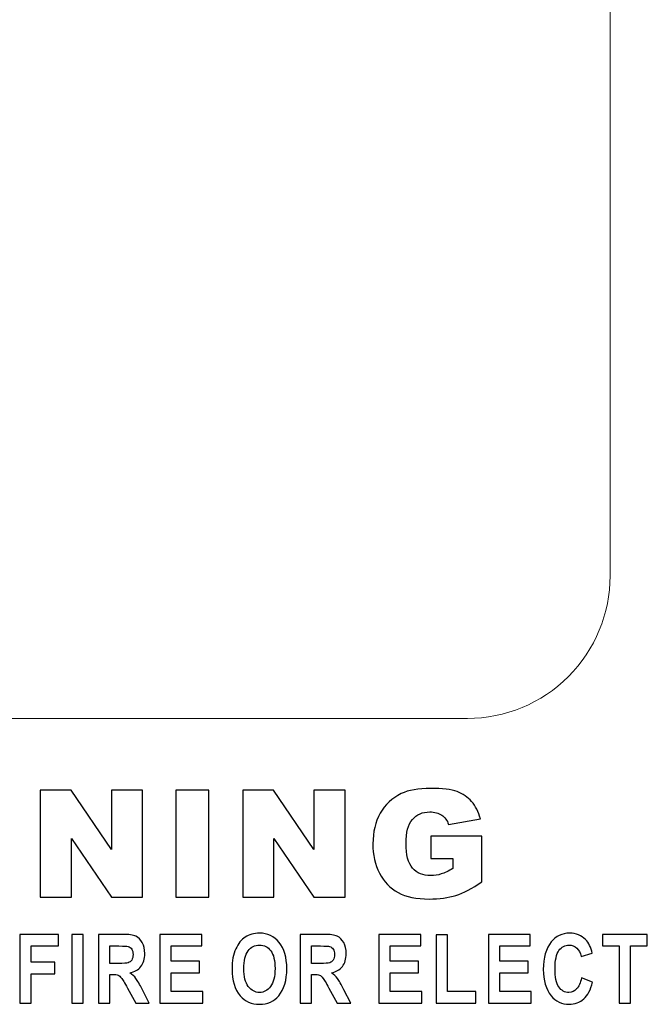
# Model space of a CAD drawing. Units: centimetres. Extents: x -1.3 to 17.8, y -8.9 to 1.
# Drawn here: x 16.6 to 17.1, y -7 to -6.1 of the extents above; entities that cross this region are included whole.
import ezdxf

# ---------------------------------------------------------------- set-up
doc = ezdxf.new("R2010")
doc.units = ezdxf.units.CM
doc.header["$MEASUREMENT"] = 0
doc.layers.add('layer 1', color=7, linetype='Continuous')

msp = doc.modelspace()

# ---------------------------------------------------------------- linework, layer by layer
at = {"layer": 'layer 1', "color": 7, "lineweight": 15}
for points in [[(17.09584, -6.60902), (17.09584, -6.60902), (17.09584, -5.41577), (17.09584, -5.41577)], [(15.93755, -6.74015), (15.93755, -6.74015), (16.96471, -6.74015), (16.96471, -6.74015)]]:
    msp.add_open_spline(points, degree=3, dxfattribs=at)
msp.add_open_spline([(16.96471, -6.74015), (16.99949, -6.74015), (17.03284, -6.72633), (17.05743, -6.70174), (17.05743, -6.70174), (17.08202, -6.67715), (17.09584, -6.64379), (17.09584, -6.60902)], degree=3, knots=[0, 0, 0, 0, 0.5, 0.5, 0.5, 0.5, 1, 1, 1, 1], dxfattribs=at)
at = {"layer": 'layer 1', "color": 7}
for points, knots in [([(16.57219, -6.80616), (16.57219, -6.80616), (16.60056, -6.80616), (16.60056, -6.80616), (16.60056, -6.80616), (16.60056, -6.80616), (16.63757, -6.86053), (16.63757, -6.86053), (16.63757, -6.86053), (16.63757, -6.86053), (16.63757, -6.80616), (16.63757, -6.80616), (16.63757, -6.80616), (16.63757, -6.80616), (16.6662, -6.80616), (16.6662, -6.80616), (16.6662, -6.80616), (16.6662, -6.80616), (16.6662, -6.90444), (16.6662, -6.90444), (16.6662, -6.90444), (16.6662, -6.90444), (16.63757, -6.90444), (16.63757, -6.90444), (16.63757, -6.90444), (16.63757, -6.90444), (16.60075, -6.85048), (16.60075, -6.85048), (16.60075, -6.85048), (16.60075, -6.85048), (16.60075, -6.90444), (16.60075, -6.90444), (16.60075, -6.90444), (16.60075, -6.90444), (16.57219, -6.90444), (16.57219, -6.90444), (16.57219, -6.90444), (16.57219, -6.90444), (16.57219, -6.80616), (16.57219, -6.80616)], [0, 0, 0, 0, 0.1, 0.1, 0.1, 0.1, 0.2, 0.2, 0.2, 0.2, 0.3, 0.3, 0.3, 0.3, 0.4, 0.4, 0.4, 0.4, 0.5, 0.5, 0.5, 0.5, 0.6, 0.6, 0.6, 0.6, 0.7, 0.7, 0.7, 0.7, 0.8, 0.8, 0.8, 0.8, 0.9, 0.9, 0.9, 0.9, 1, 1, 1, 1]), ([(16.69671, -6.80616), (16.69671, -6.80616), (16.72715, -6.80616), (16.72715, -6.80616), (16.72715, -6.80616), (16.72715, -6.80616), (16.72715, -6.90444), (16.72715, -6.90444), (16.72715, -6.90444), (16.72715, -6.90444), (16.69671, -6.90444), (16.69671, -6.90444), (16.69671, -6.90444), (16.69671, -6.90444), (16.69671, -6.80616), (16.69671, -6.80616)], [0, 0, 0, 0, 0.25, 0.25, 0.25, 0.25, 0.5, 0.5, 0.5, 0.5, 0.75, 0.75, 0.75, 0.75, 1, 1, 1, 1]), ([(16.75826, -6.80616), (16.75826, -6.80616), (16.78664, -6.80616), (16.78664, -6.80616), (16.78664, -6.80616), (16.78664, -6.80616), (16.82363, -6.86053), (16.82363, -6.86053), (16.82363, -6.86053), (16.82363, -6.86053), (16.82363, -6.80616), (16.82363, -6.80616), (16.82363, -6.80616), (16.82363, -6.80616), (16.85227, -6.80616), (16.85227, -6.80616), (16.85227, -6.80616), (16.85227, -6.80616), (16.85227, -6.90444), (16.85227, -6.90444), (16.85227, -6.90444), (16.85227, -6.90444), (16.82363, -6.90444), (16.82363, -6.90444), (16.82363, -6.90444), (16.82363, -6.90444), (16.78681, -6.85048), (16.78681, -6.85048), (16.78681, -6.85048), (16.78681, -6.85048), (16.78681, -6.90444), (16.78681, -6.90444), (16.78681, -6.90444), (16.78681, -6.90444), (16.75826, -6.90444), (16.75826, -6.90444), (16.75826, -6.90444), (16.75826, -6.90444), (16.75826, -6.80616), (16.75826, -6.80616)], [0, 0, 0, 0, 0.1, 0.1, 0.1, 0.1, 0.2, 0.2, 0.2, 0.2, 0.3, 0.3, 0.3, 0.3, 0.4, 0.4, 0.4, 0.4, 0.5, 0.5, 0.5, 0.5, 0.6, 0.6, 0.6, 0.6, 0.7, 0.7, 0.7, 0.7, 0.8, 0.8, 0.8, 0.8, 0.9, 0.9, 0.9, 0.9, 1, 1, 1, 1]), ([(16.931, -6.86884), (16.931, -6.86884), (16.931, -6.84841), (16.931, -6.84841), (16.931, -6.84841), (16.931, -6.84841), (16.97791, -6.84841), (16.97791, -6.84841), (16.97791, -6.84841), (16.97791, -6.84841), (16.97791, -6.8903), (16.97791, -6.8903), (16.97791, -6.8903), (16.96894, -6.89641), (16.961, -6.90059), (16.95409, -6.90279), (16.95409, -6.90279), (16.94718, -6.90502), (16.93898, -6.90611), (16.92951, -6.90611), (16.92951, -6.90611), (16.91784, -6.90611), (16.90834, -6.90412), (16.901, -6.90014), (16.901, -6.90014), (16.89363, -6.89617), (16.88793, -6.89026), (16.88391, -6.88238), (16.88391, -6.88238), (16.87985, -6.87451), (16.87782, -6.8655), (16.87782, -6.85531), (16.87782, -6.85531), (16.87782, -6.84458), (16.88004, -6.83525), (16.88446, -6.82731), (16.88446, -6.82731), (16.8889, -6.81939), (16.89536, -6.81337), (16.90391, -6.80925), (16.90391, -6.80925), (16.91057, -6.80606), (16.91953, -6.80449), (16.93079, -6.80449), (16.93079, -6.80449), (16.94164, -6.80449), (16.94977, -6.80547), (16.95516, -6.80744), (16.95516, -6.80744), (16.96054, -6.80942), (16.965, -6.81246), (16.96857, -6.81659), (16.96857, -6.81659), (16.97212, -6.82071), (16.97479, -6.82596), (16.97658, -6.83232), (16.97658, -6.83232), (16.97658, -6.83232), (16.9473, -6.83753), (16.9473, -6.83753), (16.9473, -6.83753), (16.94608, -6.83382), (16.94402, -6.83099), (16.94114, -6.82903), (16.94114, -6.82903), (16.93827, -6.82705), (16.93458, -6.82607), (16.93013, -6.82607), (16.93013, -6.82607), (16.92347, -6.82607), (16.91816, -6.82838), (16.9142, -6.83301), (16.9142, -6.83301), (16.91024, -6.83765), (16.90825, -6.84495), (16.90825, -6.85497), (16.90825, -6.85497), (16.90825, -6.86561), (16.91026, -6.87321), (16.91427, -6.87776), (16.91427, -6.87776), (16.91826, -6.88231), (16.92383, -6.8846), (16.931, -6.8846), (16.931, -6.8846), (16.93438, -6.8846), (16.93763, -6.8841), (16.9407, -6.88311), (16.9407, -6.88311), (16.94379, -6.88213), (16.94733, -6.88046), (16.95129, -6.87811), (16.95129, -6.87811), (16.95129, -6.87811), (16.95129, -6.86884), (16.95129, -6.86884), (16.95129, -6.86884), (16.95129, -6.86884), (16.931, -6.86884), (16.931, -6.86884)], [0, 0, 0, 0, 0.04, 0.04, 0.04, 0.04, 0.08, 0.08, 0.08, 0.08, 0.12, 0.12, 0.12, 0.12, 0.16, 0.16, 0.16, 0.16, 0.2, 0.2, 0.2, 0.2, 0.24, 0.24, 0.24, 0.24, 0.28, 0.28, 0.28, 0.28, 0.32, 0.32, 0.32, 0.32, 0.36, 0.36, 0.36, 0.36, 0.4, 0.4, 0.4, 0.4, 0.44, 0.44, 0.44, 0.44, 0.48, 0.48, 0.48, 0.48, 0.52, 0.52, 0.52, 0.52, 0.56, 0.56, 0.56, 0.56, 0.6, 0.6, 0.6, 0.6, 0.64, 0.64, 0.64, 0.64, 0.68, 0.68, 0.68, 0.68, 0.72, 0.72, 0.72, 0.72, 0.76, 0.76, 0.76, 0.76, 0.8, 0.8, 0.8, 0.8, 0.84, 0.84, 0.84, 0.84, 0.88, 0.88, 0.88, 0.88, 0.92, 0.92, 0.92, 0.92, 0.96, 0.96, 0.96, 0.96, 1, 1, 1, 1]), ([(16.55343, -7.00179), (16.55343, -7.00179), (16.55343, -6.93858), (16.55343, -6.93858), (16.55343, -6.93858), (16.55343, -6.93858), (16.58895, -6.93858), (16.58895, -6.93858), (16.58895, -6.93858), (16.58895, -6.93858), (16.58895, -6.94929), (16.58895, -6.94929), (16.58895, -6.94929), (16.58895, -6.94929), (16.56386, -6.94929), (16.56386, -6.94929), (16.56386, -6.94929), (16.56386, -6.94929), (16.56386, -6.96423), (16.56386, -6.96423), (16.56386, -6.96423), (16.56386, -6.96423), (16.58555, -6.96423), (16.58555, -6.96423), (16.58555, -6.96423), (16.58555, -6.96423), (16.58555, -6.97493), (16.58555, -6.97493), (16.58555, -6.97493), (16.58555, -6.97493), (16.56386, -6.97493), (16.56386, -6.97493), (16.56386, -6.97493), (16.56386, -6.97493), (16.56386, -7.00179), (16.56386, -7.00179), (16.56386, -7.00179), (16.56386, -7.00179), (16.55343, -7.00179), (16.55343, -7.00179)], [0, 0, 0, 0, 0.1, 0.1, 0.1, 0.1, 0.2, 0.2, 0.2, 0.2, 0.3, 0.3, 0.3, 0.3, 0.4, 0.4, 0.4, 0.4, 0.5, 0.5, 0.5, 0.5, 0.6, 0.6, 0.6, 0.6, 0.7, 0.7, 0.7, 0.7, 0.8, 0.8, 0.8, 0.8, 0.9, 0.9, 0.9, 0.9, 1, 1, 1, 1]), ([(16.6013, -7.00179), (16.6013, -7.00179), (16.6013, -6.93858), (16.6013, -6.93858), (16.6013, -6.93858), (16.6013, -6.93858), (16.61175, -6.93858), (16.61175, -6.93858), (16.61175, -6.93858), (16.61175, -6.93858), (16.61175, -7.00179), (16.61175, -7.00179), (16.61175, -7.00179), (16.61175, -7.00179), (16.6013, -7.00179), (16.6013, -7.00179)], [0, 0, 0, 0, 0.25, 0.25, 0.25, 0.25, 0.5, 0.5, 0.5, 0.5, 0.75, 0.75, 0.75, 0.75, 1, 1, 1, 1]), ([(16.62581, -7.00179), (16.62581, -7.00179), (16.62581, -6.93858), (16.62581, -6.93858), (16.62581, -6.93858), (16.62581, -6.93858), (16.64785, -6.93858), (16.64785, -6.93858), (16.64785, -6.93858), (16.65348, -6.93858), (16.65751, -6.93915), (16.65993, -6.94029), (16.65993, -6.94029), (16.66234, -6.94143), (16.66432, -6.94339), (16.66587, -6.94619), (16.66587, -6.94619), (16.66744, -6.94901), (16.66821, -6.95236), (16.66821, -6.95626), (16.66821, -6.95626), (16.66821, -6.9612), (16.66702, -6.96519), (16.66465, -6.96821), (16.66465, -6.96821), (16.66227, -6.97122), (16.6589, -6.97312), (16.65454, -6.97389), (16.65454, -6.97389), (16.65678, -6.97551), (16.65864, -6.97726), (16.66009, -6.97917), (16.66009, -6.97917), (16.66156, -6.98109), (16.66356, -6.98451), (16.66609, -6.98946), (16.66609, -6.98946), (16.66609, -6.98946), (16.67237, -7.00179), (16.67237, -7.00179), (16.67237, -7.00179), (16.67237, -7.00179), (16.65993, -7.00179), (16.65993, -7.00179), (16.65993, -7.00179), (16.65993, -7.00179), (16.65233, -6.98803), (16.65233, -6.98803), (16.65233, -6.98803), (16.64961, -6.98307), (16.64775, -6.97995), (16.64677, -6.97871), (16.64677, -6.97871), (16.6458, -6.97745), (16.64475, -6.9766), (16.64367, -6.97611), (16.64367, -6.97611), (16.64258, -6.97564), (16.64083, -6.97541), (16.63841, -6.97541), (16.63841, -6.97541), (16.63841, -6.97541), (16.63625, -6.97541), (16.63625, -6.97541), (16.63625, -6.97541), (16.63625, -6.97541), (16.63625, -7.00179), (16.63625, -7.00179), (16.63625, -7.00179), (16.63625, -7.00179), (16.62581, -7.00179), (16.62581, -7.00179)], [0, 0, 0, 0, 0.055556, 0.055556, 0.055556, 0.055556, 0.111111, 0.111111, 0.111111, 0.111111, 0.166667, 0.166667, 0.166667, 0.166667, 0.222222, 0.222222, 0.222222, 0.222222, 0.277778, 0.277778, 0.277778, 0.277778, 0.333333, 0.333333, 0.333333, 0.333333, 0.388889, 0.388889, 0.388889, 0.388889, 0.444444, 0.444444, 0.444444, 0.444444, 0.5, 0.5, 0.5, 0.5, 0.555556, 0.555556, 0.555556, 0.555556, 0.611111, 0.611111, 0.611111, 0.611111, 0.666667, 0.666667, 0.666667, 0.666667, 0.722222, 0.722222, 0.722222, 0.722222, 0.777778, 0.777778, 0.777778, 0.777778, 0.833333, 0.833333, 0.833333, 0.833333, 0.888889, 0.888889, 0.888889, 0.888889, 0.944444, 0.944444, 0.944444, 0.944444, 1, 1, 1, 1]), ([(16.68212, -7.00179), (16.68212, -7.00179), (16.68212, -6.93858), (16.68212, -6.93858), (16.68212, -6.93858), (16.68212, -6.93858), (16.72059, -6.93858), (16.72059, -6.93858), (16.72059, -6.93858), (16.72059, -6.93858), (16.72059, -6.94929), (16.72059, -6.94929), (16.72059, -6.94929), (16.72059, -6.94929), (16.69256, -6.94929), (16.69256, -6.94929), (16.69256, -6.94929), (16.69256, -6.94929), (16.69256, -6.96329), (16.69256, -6.96329), (16.69256, -6.96329), (16.69256, -6.96329), (16.71859, -6.96329), (16.71859, -6.96329), (16.71859, -6.96329), (16.71859, -6.96329), (16.71859, -6.97393), (16.71859, -6.97393), (16.71859, -6.97393), (16.71859, -6.97393), (16.69256, -6.97393), (16.69256, -6.97393), (16.69256, -6.97393), (16.69256, -6.97393), (16.69256, -6.99114), (16.69256, -6.99114), (16.69256, -6.99114), (16.69256, -6.99114), (16.72153, -6.99114), (16.72153, -6.99114), (16.72153, -6.99114), (16.72153, -6.99114), (16.72153, -7.00179), (16.72153, -7.00179), (16.72153, -7.00179), (16.72153, -7.00179), (16.68212, -7.00179), (16.68212, -7.00179)], [0, 0, 0, 0, 0.083333, 0.083333, 0.083333, 0.083333, 0.166667, 0.166667, 0.166667, 0.166667, 0.25, 0.25, 0.25, 0.25, 0.333333, 0.333333, 0.333333, 0.333333, 0.416667, 0.416667, 0.416667, 0.416667, 0.5, 0.5, 0.5, 0.5, 0.583333, 0.583333, 0.583333, 0.583333, 0.666667, 0.666667, 0.666667, 0.666667, 0.75, 0.75, 0.75, 0.75, 0.833333, 0.833333, 0.833333, 0.833333, 0.916667, 0.916667, 0.916667, 0.916667, 1, 1, 1, 1]), ([(16.74845, -6.97058), (16.74845, -6.96304), (16.74954, -6.95685), (16.75178, -6.95198), (16.75178, -6.95198), (16.75401, -6.94711), (16.75692, -6.94347), (16.76051, -6.94109), (16.76051, -6.94109), (16.7641, -6.9387), (16.76846, -6.93751), (16.77358, -6.93751), (16.77358, -6.93751), (16.781, -6.93751), (16.78704, -6.94034), (16.79172, -6.946), (16.79172, -6.946), (16.79639, -6.95167), (16.79872, -6.95973), (16.79872, -6.9702), (16.79872, -6.9702), (16.79872, -6.98076), (16.79625, -6.98903), (16.7913, -6.99498), (16.7913, -6.99498), (16.78696, -7.00025), (16.78108, -7.00287), (16.77363, -7.00287), (16.77363, -7.00287), (16.76612, -7.00287), (16.76021, -7.00027), (16.75586, -6.99507), (16.75586, -6.99507), (16.75092, -6.98912), (16.74845, -6.98095), (16.74845, -6.97058)], [0, 0, 0, 0, 0.111111, 0.111111, 0.111111, 0.111111, 0.222222, 0.222222, 0.222222, 0.222222, 0.333333, 0.333333, 0.333333, 0.333333, 0.444444, 0.444444, 0.444444, 0.444444, 0.555556, 0.555556, 0.555556, 0.555556, 0.666667, 0.666667, 0.666667, 0.666667, 0.777778, 0.777778, 0.777778, 0.777778, 0.888889, 0.888889, 0.888889, 0.888889, 1, 1, 1, 1]), ([(16.81091, -7.00179), (16.81091, -7.00179), (16.81091, -6.93858), (16.81091, -6.93858), (16.81091, -6.93858), (16.81091, -6.93858), (16.83295, -6.93858), (16.83295, -6.93858), (16.83295, -6.93858), (16.83859, -6.93858), (16.84261, -6.93915), (16.84503, -6.94029), (16.84503, -6.94029), (16.84745, -6.94143), (16.84943, -6.94339), (16.85098, -6.94619), (16.85098, -6.94619), (16.85254, -6.94901), (16.8533, -6.95236), (16.8533, -6.95626), (16.8533, -6.95626), (16.8533, -6.9612), (16.85212, -6.96519), (16.84975, -6.96821), (16.84975, -6.96821), (16.84737, -6.97122), (16.844, -6.97312), (16.83965, -6.97389), (16.83965, -6.97389), (16.84188, -6.97551), (16.84373, -6.97726), (16.84519, -6.97917), (16.84519, -6.97917), (16.84667, -6.98109), (16.84866, -6.98451), (16.8512, -6.98946), (16.8512, -6.98946), (16.8512, -6.98946), (16.85749, -7.00179), (16.85749, -7.00179), (16.85749, -7.00179), (16.85749, -7.00179), (16.84503, -7.00179), (16.84503, -7.00179), (16.84503, -7.00179), (16.84503, -7.00179), (16.83744, -6.98803), (16.83744, -6.98803), (16.83744, -6.98803), (16.83472, -6.98307), (16.83286, -6.97995), (16.83187, -6.97871), (16.83187, -6.97871), (16.83091, -6.97745), (16.82985, -6.9766), (16.82877, -6.97611), (16.82877, -6.97611), (16.82768, -6.97564), (16.82593, -6.97541), (16.82352, -6.97541), (16.82352, -6.97541), (16.82352, -6.97541), (16.82135, -6.97541), (16.82135, -6.97541), (16.82135, -6.97541), (16.82135, -6.97541), (16.82135, -7.00179), (16.82135, -7.00179), (16.82135, -7.00179), (16.82135, -7.00179), (16.81091, -7.00179), (16.81091, -7.00179)], [0, 0, 0, 0, 0.055556, 0.055556, 0.055556, 0.055556, 0.111111, 0.111111, 0.111111, 0.111111, 0.166667, 0.166667, 0.166667, 0.166667, 0.222222, 0.222222, 0.222222, 0.222222, 0.277778, 0.277778, 0.277778, 0.277778, 0.333333, 0.333333, 0.333333, 0.333333, 0.388889, 0.388889, 0.388889, 0.388889, 0.444444, 0.444444, 0.444444, 0.444444, 0.5, 0.5, 0.5, 0.5, 0.555556, 0.555556, 0.555556, 0.555556, 0.611111, 0.611111, 0.611111, 0.611111, 0.666667, 0.666667, 0.666667, 0.666667, 0.722222, 0.722222, 0.722222, 0.722222, 0.777778, 0.777778, 0.777778, 0.777778, 0.833333, 0.833333, 0.833333, 0.833333, 0.888889, 0.888889, 0.888889, 0.888889, 0.944444, 0.944444, 0.944444, 0.944444, 1, 1, 1, 1]), ([(16.88332, -7.00179), (16.88332, -7.00179), (16.88332, -6.93858), (16.88332, -6.93858), (16.88332, -6.93858), (16.88332, -6.93858), (16.9218, -6.93858), (16.9218, -6.93858), (16.9218, -6.93858), (16.9218, -6.93858), (16.9218, -6.94929), (16.9218, -6.94929), (16.9218, -6.94929), (16.9218, -6.94929), (16.89376, -6.94929), (16.89376, -6.94929), (16.89376, -6.94929), (16.89376, -6.94929), (16.89376, -6.96329), (16.89376, -6.96329), (16.89376, -6.96329), (16.89376, -6.96329), (16.91981, -6.96329), (16.91981, -6.96329), (16.91981, -6.96329), (16.91981, -6.96329), (16.91981, -6.97393), (16.91981, -6.97393), (16.91981, -6.97393), (16.91981, -6.97393), (16.89376, -6.97393), (16.89376, -6.97393), (16.89376, -6.97393), (16.89376, -6.97393), (16.89376, -6.99114), (16.89376, -6.99114), (16.89376, -6.99114), (16.89376, -6.99114), (16.92274, -6.99114), (16.92274, -6.99114), (16.92274, -6.99114), (16.92274, -6.99114), (16.92274, -7.00179), (16.92274, -7.00179), (16.92274, -7.00179), (16.92274, -7.00179), (16.88332, -7.00179), (16.88332, -7.00179)], [0, 0, 0, 0, 0.083333, 0.083333, 0.083333, 0.083333, 0.166667, 0.166667, 0.166667, 0.166667, 0.25, 0.25, 0.25, 0.25, 0.333333, 0.333333, 0.333333, 0.333333, 0.416667, 0.416667, 0.416667, 0.416667, 0.5, 0.5, 0.5, 0.5, 0.583333, 0.583333, 0.583333, 0.583333, 0.666667, 0.666667, 0.666667, 0.666667, 0.75, 0.75, 0.75, 0.75, 0.833333, 0.833333, 0.833333, 0.833333, 0.916667, 0.916667, 0.916667, 0.916667, 1, 1, 1, 1]), ([(16.93592, -7.00179), (16.93592, -7.00179), (16.93592, -6.9391), (16.93592, -6.9391), (16.93592, -6.9391), (16.93592, -6.9391), (16.94636, -6.9391), (16.94636, -6.9391), (16.94636, -6.9391), (16.94636, -6.9391), (16.94636, -6.99114), (16.94636, -6.99114), (16.94636, -6.99114), (16.94636, -6.99114), (16.97238, -6.99114), (16.97238, -6.99114), (16.97238, -6.99114), (16.97238, -6.99114), (16.97238, -7.00179), (16.97238, -7.00179), (16.97238, -7.00179), (16.97238, -7.00179), (16.93592, -7.00179), (16.93592, -7.00179)], [0, 0, 0, 0, 0.166667, 0.166667, 0.166667, 0.166667, 0.333333, 0.333333, 0.333333, 0.333333, 0.5, 0.5, 0.5, 0.5, 0.666667, 0.666667, 0.666667, 0.666667, 0.833333, 0.833333, 0.833333, 0.833333, 1, 1, 1, 1]), ([(16.98392, -7.00179), (16.98392, -7.00179), (16.98392, -6.93858), (16.98392, -6.93858), (16.98392, -6.93858), (16.98392, -6.93858), (17.0224, -6.93858), (17.0224, -6.93858), (17.0224, -6.93858), (17.0224, -6.93858), (17.0224, -6.94929), (17.0224, -6.94929), (17.0224, -6.94929), (17.0224, -6.94929), (16.99436, -6.94929), (16.99436, -6.94929), (16.99436, -6.94929), (16.99436, -6.94929), (16.99436, -6.96329), (16.99436, -6.96329), (16.99436, -6.96329), (16.99436, -6.96329), (17.02041, -6.96329), (17.02041, -6.96329), (17.02041, -6.96329), (17.02041, -6.96329), (17.02041, -6.97393), (17.02041, -6.97393), (17.02041, -6.97393), (17.02041, -6.97393), (16.99436, -6.97393), (16.99436, -6.97393), (16.99436, -6.97393), (16.99436, -6.97393), (16.99436, -6.99114), (16.99436, -6.99114), (16.99436, -6.99114), (16.99436, -6.99114), (17.02334, -6.99114), (17.02334, -6.99114), (17.02334, -6.99114), (17.02334, -6.99114), (17.02334, -7.00179), (17.02334, -7.00179), (17.02334, -7.00179), (17.02334, -7.00179), (16.98392, -7.00179), (16.98392, -7.00179)], [0, 0, 0, 0, 0.083333, 0.083333, 0.083333, 0.083333, 0.166667, 0.166667, 0.166667, 0.166667, 0.25, 0.25, 0.25, 0.25, 0.333333, 0.333333, 0.333333, 0.333333, 0.416667, 0.416667, 0.416667, 0.416667, 0.5, 0.5, 0.5, 0.5, 0.583333, 0.583333, 0.583333, 0.583333, 0.666667, 0.666667, 0.666667, 0.666667, 0.75, 0.75, 0.75, 0.75, 0.833333, 0.833333, 0.833333, 0.833333, 0.916667, 0.916667, 0.916667, 0.916667, 1, 1, 1, 1]), ([(17.06941, -6.97856), (17.06941, -6.97856), (17.07955, -6.98246), (17.07955, -6.98246), (17.07955, -6.98246), (17.07797, -6.98955), (17.07534, -6.99471), (17.07166, -6.99798), (17.07166, -6.99798), (17.06799, -7.00123), (17.06345, -7.00287), (17.05808, -7.00287), (17.05808, -7.00287), (17.05132, -7.00287), (17.04585, -7.00027), (17.04165, -6.99507), (17.04165, -6.99507), (17.03681, -6.98906), (17.03439, -6.98095), (17.03439, -6.97076), (17.03439, -6.97076), (17.03439, -6.95997), (17.03683, -6.95154), (17.0417, -6.94544), (17.0417, -6.94544), (17.04592, -6.94015), (17.05159, -6.93751), (17.05873, -6.93751), (17.05873, -6.93751), (17.06453, -6.93751), (17.06938, -6.93949), (17.0733, -6.94345), (17.0733, -6.94345), (17.07608, -6.94628), (17.07812, -6.95047), (17.07942, -6.956), (17.07942, -6.956), (17.07942, -6.956), (17.06908, -6.95902), (17.06908, -6.95902), (17.06908, -6.95902), (17.06841, -6.9556), (17.0671, -6.95297), (17.06513, -6.95115), (17.06513, -6.95115), (17.06315, -6.94932), (17.06083, -6.94841), (17.05816, -6.94841), (17.05816, -6.94841), (17.05434, -6.94841), (17.05122, -6.95008), (17.04881, -6.95342), (17.04881, -6.95342), (17.0464, -6.95675), (17.04519, -6.96225), (17.04519, -6.96993), (17.04519, -6.96993), (17.04519, -6.9779), (17.04636, -6.98356), (17.04872, -6.98691), (17.04872, -6.98691), (17.05108, -6.99029), (17.05414, -6.99196), (17.0579, -6.99196), (17.0579, -6.99196), (17.06067, -6.99196), (17.06305, -6.99089), (17.06505, -6.98876), (17.06505, -6.98876), (17.06708, -6.9866), (17.06854, -6.98321), (17.06941, -6.97856)], [0, 0, 0, 0, 0.055556, 0.055556, 0.055556, 0.055556, 0.111111, 0.111111, 0.111111, 0.111111, 0.166667, 0.166667, 0.166667, 0.166667, 0.222222, 0.222222, 0.222222, 0.222222, 0.277778, 0.277778, 0.277778, 0.277778, 0.333333, 0.333333, 0.333333, 0.333333, 0.388889, 0.388889, 0.388889, 0.388889, 0.444444, 0.444444, 0.444444, 0.444444, 0.5, 0.5, 0.5, 0.5, 0.555556, 0.555556, 0.555556, 0.555556, 0.611111, 0.611111, 0.611111, 0.611111, 0.666667, 0.666667, 0.666667, 0.666667, 0.722222, 0.722222, 0.722222, 0.722222, 0.777778, 0.777778, 0.777778, 0.777778, 0.833333, 0.833333, 0.833333, 0.833333, 0.888889, 0.888889, 0.888889, 0.888889, 0.944444, 0.944444, 0.944444, 0.944444, 1, 1, 1, 1]), ([(17.1042, -7.00179), (17.1042, -7.00179), (17.1042, -6.94929), (17.1042, -6.94929), (17.1042, -6.94929), (17.1042, -6.94929), (17.08881, -6.94929), (17.08881, -6.94929), (17.08881, -6.94929), (17.08881, -6.94929), (17.08881, -6.93858), (17.08881, -6.93858), (17.08881, -6.93858), (17.08881, -6.93858), (17.12998, -6.93858), (17.12998, -6.93858), (17.12998, -6.93858), (17.12998, -6.93858), (17.12998, -6.94929), (17.12998, -6.94929), (17.12998, -6.94929), (17.12998, -6.94929), (17.11464, -6.94929), (17.11464, -6.94929), (17.11464, -6.94929), (17.11464, -6.94929), (17.11464, -7.00179), (17.11464, -7.00179), (17.11464, -7.00179), (17.11464, -7.00179), (17.1042, -7.00179), (17.1042, -7.00179)], [0, 0, 0, 0, 0.125, 0.125, 0.125, 0.125, 0.25, 0.25, 0.25, 0.25, 0.375, 0.375, 0.375, 0.375, 0.5, 0.5, 0.5, 0.5, 0.625, 0.625, 0.625, 0.625, 0.75, 0.75, 0.75, 0.75, 0.875, 0.875, 0.875, 0.875, 1, 1, 1, 1]), ([(16.63625, -6.96531), (16.63625, -6.96531), (16.64402, -6.96531), (16.64402, -6.96531), (16.64402, -6.96531), (16.64875, -6.96531), (16.65177, -6.9651), (16.65307, -6.96468), (16.65307, -6.96468), (16.65437, -6.96428), (16.6554, -6.96344), (16.65622, -6.96217), (16.65622, -6.96217), (16.65701, -6.96091), (16.65742, -6.95922), (16.65742, -6.95712), (16.65742, -6.95712), (16.65742, -6.95512), (16.65701, -6.9535), (16.65622, -6.95228), (16.65622, -6.95228), (16.6554, -6.95105), (16.65431, -6.95021), (16.65293, -6.94975), (16.65293, -6.94975), (16.65196, -6.94943), (16.64912, -6.94929), (16.64444, -6.94929), (16.64444, -6.94929), (16.64444, -6.94929), (16.63625, -6.94929), (16.63625, -6.94929), (16.63625, -6.94929), (16.63625, -6.94929), (16.63625, -6.96531), (16.63625, -6.96531)], [0, 0, 0, 0, 0.111111, 0.111111, 0.111111, 0.111111, 0.222222, 0.222222, 0.222222, 0.222222, 0.333333, 0.333333, 0.333333, 0.333333, 0.444444, 0.444444, 0.444444, 0.444444, 0.555556, 0.555556, 0.555556, 0.555556, 0.666667, 0.666667, 0.666667, 0.666667, 0.777778, 0.777778, 0.777778, 0.777778, 0.888889, 0.888889, 0.888889, 0.888889, 1, 1, 1, 1]), ([(16.75922, -6.97015), (16.75922, -6.97742), (16.7606, -6.98287), (16.76336, -6.9865), (16.76336, -6.9865), (16.76612, -6.99014), (16.76953, -6.99196), (16.77363, -6.99196), (16.77363, -6.99196), (16.77773, -6.99196), (16.78114, -6.99015), (16.78384, -6.98654), (16.78384, -6.98654), (16.78655, -6.98295), (16.78788, -6.97741), (16.78788, -6.96993), (16.78788, -6.96993), (16.78788, -6.9626), (16.78658, -6.95719), (16.78395, -6.95367), (16.78395, -6.95367), (16.78132, -6.95017), (16.77788, -6.94841), (16.77363, -6.94841), (16.77363, -6.94841), (16.76937, -6.94841), (16.7659, -6.95018), (16.76323, -6.95371), (16.76323, -6.95371), (16.76056, -6.95726), (16.75922, -6.96274), (16.75922, -6.97015)], [0, 0, 0, 0, 0.125, 0.125, 0.125, 0.125, 0.25, 0.25, 0.25, 0.25, 0.375, 0.375, 0.375, 0.375, 0.5, 0.5, 0.5, 0.5, 0.625, 0.625, 0.625, 0.625, 0.75, 0.75, 0.75, 0.75, 0.875, 0.875, 0.875, 0.875, 1, 1, 1, 1]), ([(16.82135, -6.96531), (16.82135, -6.96531), (16.82912, -6.96531), (16.82912, -6.96531), (16.82912, -6.96531), (16.83386, -6.96531), (16.83687, -6.9651), (16.83817, -6.96468), (16.83817, -6.96468), (16.83947, -6.96428), (16.84051, -6.96344), (16.84132, -6.96217), (16.84132, -6.96217), (16.84212, -6.96091), (16.84253, -6.95922), (16.84253, -6.95712), (16.84253, -6.95712), (16.84253, -6.95512), (16.84212, -6.9535), (16.84132, -6.95228), (16.84132, -6.95228), (16.84051, -6.95105), (16.83943, -6.95021), (16.83804, -6.94975), (16.83804, -6.94975), (16.83707, -6.94943), (16.83423, -6.94929), (16.82955, -6.94929), (16.82955, -6.94929), (16.82955, -6.94929), (16.82135, -6.94929), (16.82135, -6.94929), (16.82135, -6.94929), (16.82135, -6.94929), (16.82135, -6.96531), (16.82135, -6.96531)], [0, 0, 0, 0, 0.111111, 0.111111, 0.111111, 0.111111, 0.222222, 0.222222, 0.222222, 0.222222, 0.333333, 0.333333, 0.333333, 0.333333, 0.444444, 0.444444, 0.444444, 0.444444, 0.555556, 0.555556, 0.555556, 0.555556, 0.666667, 0.666667, 0.666667, 0.666667, 0.777778, 0.777778, 0.777778, 0.777778, 0.888889, 0.888889, 0.888889, 0.888889, 1, 1, 1, 1])]:
    msp.add_open_spline(points, degree=3, knots=knots, dxfattribs=at)

doc.saveas('drawing.dxf')
